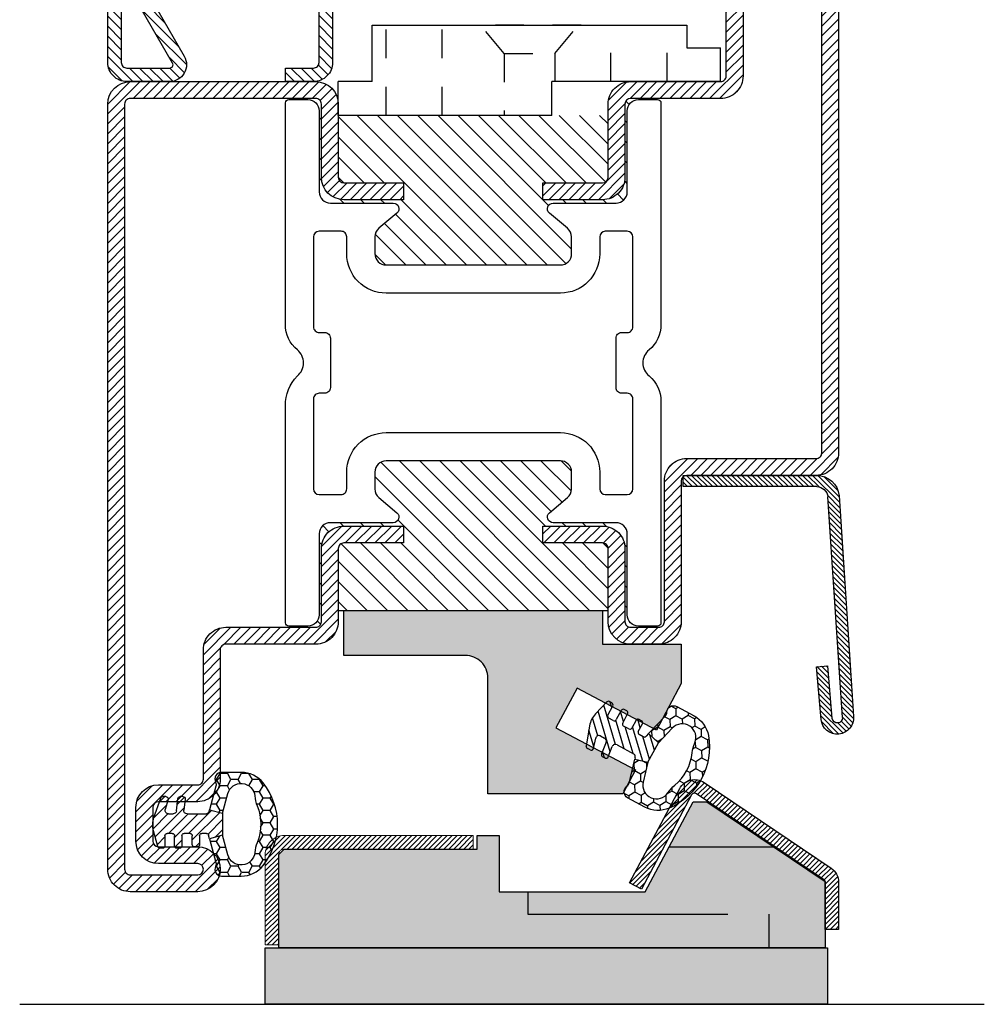
# Model space of a CAD drawing. Units: inches. Extents: x -120 to 245, y -794 to -81.
# Drawn here: x -32 to -28, y -785 to -781 of the extents above; entities that cross this region are included whole.
import ezdxf

# ---------------------------------------------------------------- set-up
doc = ezdxf.new("R2010")
doc.units = ezdxf.units.IN
doc.header["$LTSCALE"] = 0.35
doc.header["$MEASUREMENT"] = 0
doc.linetypes.add('DASHED', pattern=[0.75, 0.5, -0.25])
doc.linetypes.add('JIS_02_2.0', pattern=[3, 2, -1])
doc.layers.add('GUARNIZIONI', color=6, linetype='Continuous')
doc.layers.add('PROFILO', color=7, linetype='Continuous', lineweight=5)

# ---------------------------------------------------------------- blocks, each defined once
blk = doc.blocks.new('AC1020M')
at = {"ltscale": 0.1}
for p, q in [((-3.000001186582721, 8.001799605404697), (-31.00006884354389, 8.001804085935532)), ((-31.00006884354343, 6.001739805548595), (-34.00006104004933, 6.001739805548708))]:
    blk.add_line(p, q, dxfattribs=at)
for p, q in [((-31.00006884354389, 8.001804085935532), (-31.00006884354343, 6.001739805548595)), ((-3.000000355942573, 2.99999594402243), (-3.000001186582721, 8.001799605404697)), ((-34.0000610400498, 3.001739805548595), (-34.00006104004933, 6.001739805548708)), ((-34.0000610400498, 3.001739805548595), (-19.00000974023669, 3.001788477634136)), ((-33.00005945952307, 3.001743273721217), (-23.99651161602924, 3.001738778481693)), ((-18.99999999994998, -3.08255487198e-05), (-19.00000974007889, 3.00173980554814)), ((-3.000000355942573, 2.99999594402243), (-3.55942575e-07, 2.99999594402243)), ((-5.00222e-11, 3.08255486061e-05), (-9.740079804e-06, 3.001770843352801)), ((-5.00222e-11, 3.08255486061e-05), (-3.55942575e-07, 2.99999594402243)), ((-18.99999999994998, -3.08255487198e-05), (-5.00222e-11, 3.08255486061e-05))]:
    blk.add_line(p, q)
at = {"color": 252, "linetype": 'DASHED'}
for p, q in [((-29.25108679654932, 3.001741901229933), (-29.25108679654932, 8.001801493629612)), ((-24.25108679654932, 3.001739404858766), (-24.25108679654932, 8.001801493629612)), ((-21.5957545274, 8.001801817160526), (-12.89726870465847, 8.001801817160526)), ((-19.25003052004967, 5.500021535806695), (-21.34927343142044, 8.001801817160526)), ((-14.75003052005013, 5.500021535806695), (-12.65078760867891, 8.001801817160526)), ((-9.250221933344164, 3.08255486061e-05), (-9.250220492921926, 8.00180036552672)), ((-4.250221933344163, 3.08255486061e-05), (-4.250220492921016, 8.001799805463065)), ((-19.25003052004967, 5.50002153580658), (-19.25003052004967, 3.001786866587508)), ((-14.75003052004967, 5.500021535806808), (-19.25003052004967, 5.500021535806695)), ((-14.75003052004967, 5.500021535806466), (-14.75003052004967, 3.08255486061e-05))]:
    blk.add_line(p, q, dxfattribs=at)
blk = doc.blocks.new('P1007')
h = blk.add_hatch()
h.set_pattern_fill('LINE', color=9, scale=0.2, angle=45, style=0)
h.set_pattern_definition([(45, (-1919.101206601186, -1696.184898277688), (-0.4490128060534577, 0.4490128060534577), [])])
edge = h.paths.add_edge_path()
edge.add_arc((-16.69602540378469, 18.49999999999977), 0.5, -29.99999999999733, 90, ccw=False)
edge.add_line((-16.26301270189242, 18.24999999999977), (-19.76724318643369, 12.18049475934253))
edge.add_arc((-18.2950000000003, 11.33049475934263), 1.699999999999818, 150, 180)
edge.add_line((-19.99500000000012, 11.33049475934263), (-19.99500000000012, 1.699999999999818))
edge.add_arc((-18.2950000000003, 1.69999999999959), 1.699999999999818, 179.9999999999923, 270.0000000000076)
edge.add_line((-18.29500000000007, -2.274e-13), (-15.79499999999984, 0))
edge.add_line((-15.79499999999984, 0), (-15.79499999999984, 1.200000000000044))
edge.add_line((-15.79499999999984, 1.200000000000044), (-18.29500000000007, 1.199999999999817))
edge.add_arc((-18.2950000000003, 1.69999999999959), 0.4999999999997728, 180, 270.00000000002603, ccw=False)
edge.add_line((-18.79500000000007, 1.69999999999959), (-18.79500000000007, 11.33049475934263))
edge.add_arc((-18.29500000000052, 11.33049475934285), 0.4999999999995454, 149.9999999999992, 180.0000000000261, ccw=False)
edge.add_line((-18.72801270189234, 11.58049475934262), (-15.22378221735107, 17.64999999999986))
edge.add_arc((-16.69602540378446, 18.5), 1.69999999999993, 329.9999999999934, 450.0000000000076)
edge.add_line((-16.69602540378469, 20.19999999999982), (-18.49999999999977, 20.19999999999982))
edge.add_arc((-18.49999999999977, 20.49999999999977), 0.2999999999999545, 90, 270, ccw=False)
edge.add_line((-18.49999999999977, 20.79999999999973), (-1.700000000000045, 20.79999999999996))
edge.add_arc((-1.700000000000045, 20.29999999999995), 0.5, 0, 90, ccw=False)
edge.add_line((-1.200000000000044, 20.29999999999995), (-1.200000000000044, 1.700000000000045))
edge.add_arc((-1.700000000000045, 1.700000000000045), 0.5, -90, 0, ccw=False)
edge.add_line((-1.700000000000045, 1.200000000000044), (-5.501923788646762, 1.200000000000044))
edge.add_arc((-5.501923788646762, 1.499999999999771), 0.2999999999997271, 149.9999999999371, 270, ccw=False)
edge.add_line((-5.761731409781988, 1.65000000000009), (-2.975769515458523, 6.475427548919014))
edge.add_line((-2.975769515458523, 6.475427548919014), (-4.014999999999871, 7.075427548918924))
edge.add_line((-4.014999999999871, 7.075427548918924), (-6.800961894323336, 2.25))
edge.add_arc((-5.501923788646762, 1.5), 1.499999999999926, 149.9999999999984, 270)
edge.add_line((-5.501923788646762, 0), (-1.700000000000045, 0))
edge.add_arc((-1.700000000000045, 1.700000000000045), 1.700000000000045, 270, 360)
edge.add_line((0, 1.700000000000045), (0, 20.29999999999995))
edge.add_arc((-1.700000000000045, 20.29999999999995), 1.700000000000045, 0, 90)
edge.add_line((-1.700000000000045, 22), (-18.49999999999977, 21.99999999999977))
edge.add_arc((-18.49999999999977, 20.49999999999977), 1.5, 90, 270)
edge.add_line((-18.49999999999977, 18.99999999999977), (-16.69602540378469, 18.99999999999977))
blk.add_lwpolyline([(-16.69602540378469, 18.99999999999977, -0.5773502691896262), (-16.26301270189242, 18.24999999999977), (-19.76724318643369, 12.18049475934253, 0.1316524975873958), (-19.99500000000012, 11.33049475934263), (-19.99500000000012, 1.699999999999818, 0.4142135623731732), (-18.29500000000007, -2.274e-13), (-15.79499999999984, 0), (-15.79499999999984, 1.200000000000044), (-18.29500000000007, 1.199999999999817, -0.4142135623730951), (-18.79500000000007, 1.69999999999959), (-18.79500000000007, 11.33049475934263, -0.1316524975874571), (-18.72801270189234, 11.58049475934262), (-15.22378221735107, 17.64999999999986, 0.5773502691896276), (-16.69602540378469, 20.19999999999982), (-18.49999999999977, 20.19999999999982, -0.9999999999999998), (-18.49999999999977, 20.79999999999973), (-1.700000000000045, 20.79999999999996, -0.4142135623730951), (-1.200000000000044, 20.29999999999995), (-1.200000000000044, 1.700000000000045, -0.4142135623730951), (-1.700000000000045, 1.200000000000044), (-5.501923788646762, 1.200000000000044, -0.5773502691897733), (-5.761731409781988, 1.65000000000009), (-2.975769515458523, 6.475427548919014), (-4.014999999999871, 7.075427548918924), (-6.800961894323336, 2.25, 0.5773502691896352), (-5.501923788646762, 0), (-1.700000000000045, 0, 0.4142135623730951), (0, 1.700000000000045), (0, 20.29999999999995, 0.4142135623730951), (-1.700000000000045, 22), (-18.49999999999977, 21.99999999999977, 0.9999999999999998), (-18.49999999999977, 18.99999999999977)], format="xyb", close=True)
blk = doc.blocks.new('GE1001TT')
h = blk.add_hatch()
h.set_pattern_fill('HONEY', color=256, scale=0.2, angle=-90.00000000000006, style=0)
h.set_pattern_definition([(270, (-1816.487703595328, -1459.864182228591), (0.5499261289999997, -0.9525000000000003), [0.635, -1.27]), (29.99999999999996, (-1816.487703595328, -1459.864182228591), (0.5499261326046785, 0.9524999979188379), [0.6349999999999998, -1.269999999999998]), (330, (-1816.487703595328, -1459.864182228591), (1.099852261604677, -2.0811622e-09), [-1.27, 0.635])])
edge = h.paths.add_edge_path()
edge.add_line((-4.612767145650422, 6.126312995958187), (-4.612767145650422, 7.865047475489291))
edge.add_arc((-2.112767145650722, 7.865047475489268), 2.499999999999699, 128.5278139989592, 179.9999999999995, ccw=False)
edge.add_arc((-0.0043391205115317, 5.217029752203909), 5.884887974516098, 51.47218600104088, 128.5278139989591, ccw=False)
edge.add_arc((2.104088904627692, 7.865047475489282), 2.499999999999667, 2.2737367544323206e-13, 51.47218600104122, ccw=False)
edge.add_line((4.60408890462736, 7.865047475489291), (4.60408890462736, 6.126312995958187))
edge.add_arc((4.004088904627337, 6.126312995958142), 0.6000000000000228, -116.11302896440208, 4.320099833421409e-12, ccw=False)
edge.add_arc((3.519931199333993, 5.138592733735755), 0.4999999999997853, 63.88697103549016, 104.9999999998929)
edge.add_line((3.390521676783691, 5.621555646880324), (1.28700018037989, 5.057918760657003))
edge.add_line((1.28700018037989, 5.057918760657003), (0.9764173262567508, 6.217029752204097))
edge.add_line((0.9764173262567508, 6.217029752204097), (2.717243092992021, 6.683482610563942))
edge.add_arc((2.402049627317053, 7.859800638676714), 1.217814035092106, 284.9999999999991, 445.019235124458)
edge.add_arc((2.768245721165953, 12.06168779273924), 3.000000000000702, 247.94846893926268, 265.0192351244465, ccw=False)
edge.add_arc((-0.0043391205115314, 5.217029752204402), 4.384887974515771, 67.94846893927497, 112.051531060725)
edge.add_arc((-2.776923962189015, 12.06168779273924), 3.000000000000701, 274.9807648755535, 292.05153106073726, ccw=False)
edge.add_arc((-2.410727868340115, 7.859800638676714), 1.217814035092106, 94.98076487554198, 255.000000000001)
edge.add_line((-2.725921334015082, 6.683482610563942), (-0.9850955672798136, 6.217029752204097))
edge.add_line((-0.9850955672798136, 6.217029752204097), (-1.295678421402952, 5.057918760657003))
edge.add_line((-1.295678421402952, 5.057918760657003), (-3.399199917806754, 5.621555646880324))
edge.add_arc((-3.528609440357781, 5.138592733735742), 0.4999999999999857, 75.00000000002721, 116.113028964435)
edge.add_arc((-4.012767145650657, 6.126312995958295), 0.5999999999997656, 180.0000000000104, 296.1130289644173, ccw=False)
h = blk.add_hatch()
h.set_pattern_fill('LINE', color=256, scale=0.2, angle=45)
h.set_pattern_definition([(45, (-1816.487703595328, -1459.864182228591), (-0.4490128060534577, 0.4490128060534577), [])])
h.paths.add_polyline_path([(2.45551676609989, 1.170770611550095, 0.4953432197294898), (2.20238935225575, 1.363585232101057), (1.297015023340917, 1.114121801793315, -0.49534321972949), (0.9173239025747079, 1.403343732619759), (0.9173239025747079, 1.803292400319378, -0.3783805506573717), (1.180257337473675, 2.100993709942939), (2.280227809500502, 2.237950202213595, 0.3783805506574371), (2.45551676609989, 2.436417741962713), (2.45551676609989, 2.687890583137459, 0.45208520058411), (2.230075844388238, 2.886265882765428), (1.255485285141958, 2.761278133962604, -0.4520852005841098), (0.9173239025747079, 3.058841083404558), (0.9173239025747079, 4.783839612078053, -0.237892872595502), (0.9984325893756247, 4.94466515621093, -0.0939727355884303), (1.166251349822686, 5.025564209022377), (1.287000180379664, 5.057918760657003), (0.9764173262567508, 6.217029752204097), (-0.9850955672798136, 6.217029752204097), (-1.295678421402952, 5.057918760657003), (-0.9742383345776486, 4.971789148977221, -0.3394542588636499), (-0.8260021435978615, 4.778603983719449), (-0.8260021435978615, 4.363521555133728, -0.4142135623730959), (-1.026002143597905, 4.163521555133683), (-1.804339120511485, 4.163521555133455, 0.4142135623731819), (-2.00433912051153, 3.963521555133638), (-2.00433912051153, 3.713521555133638, 0.4142135623730945), (-1.804339120511485, 3.513521555133593), (-1.026002143597905, 3.513521555133593, -0.4142135623731804), (-0.8260021435978615, 3.313521555133546), (-0.8260021435978615, 2.787089767963379, -0.414213562373095), (-1.026002143597905, 2.587089767963334), (-1.944483233900199, 2.587089767963334, 0.4142135623730228), (-2.144483233900245, 2.387089767963288), (-2.144483233900245, 2.137089767963288, 0.4142135623730951), (-1.944483233900199, 1.937089767963243), (-1.026002143597905, 1.937089767963698, -0.4142135623731677), (-0.8260021435978615, 1.737089767963651), (-0.8260021435978615, 1.287089767963379, -0.4142135623730951), (-1.026002143597905, 1.087089767963334), (-1.944483233900199, 1.087089767963334, 0.4142135623730214), (-2.144483233900245, 0.8870897679632886), (-2.144483233900245, 0.637089767963289, 0.3394542588632985), (-1.996247042920685, 0.4439046027055157), (-0.5891347356064216, 0.0668699963005111, 0.1498851924191218), (0.58285105035543, 0.1087933187407088), (2.320951535675476, 0.7105738357192877, 0.3196343943621536), (2.45551676609989, 0.8995666687330865)])
for p, q in [((-0.9850955672798136, 6.217029752204097), (-1.295678421402952, 5.057918760657003)), ((0.9764173262567508, 6.217029752204097), (-0.9850955672798136, 6.217029752204097)), ((1.287000180379664, 5.057918760657003), (0.9764173262567508, 6.217029752204097)), ((-1.295678421402952, 5.057918760657003), (-0.9742383345774213, 4.97178914897745)), ((-0.8260021435978615, 4.778603983719449), (-0.8260021435978615, 4.363521555133728)), ((0.9173239025747079, 3.058841083404558), (0.9173239025747079, 4.783839612078053)), ((1.166251349821777, 5.025564209022148), (1.287000180379664, 5.057918760657003)), ((-2.00433912051153, 3.963521555133638), (-2.00433912051153, 3.713521555133638)), ((-1.026002143597905, 4.163521555133911), (-1.804339120511485, 4.163521555133911)), ((-1.804339120511485, 3.513521555133819), (-1.026002143597905, 3.513521555133819)), ((-0.8260021435978615, 3.313521555133546), (-0.8260021435978615, 2.787089767963379)), ((2.230075844388238, 2.886265882765428), (1.255485285141958, 2.761278133962832)), ((2.45551676609989, 2.687890583137459), (2.45551676609989, 2.436417741962713)), ((-2.144483233900245, 2.387089767963288), (-2.144483233900245, 2.137089767963288)), ((-1.026002143597905, 2.587089767963107), (-1.944483233900199, 2.587089767963107)), ((-1.944483233900199, 1.937089767963469), (-1.026002143597905, 1.937089767963469)), ((0.9173239025747079, 1.403343732619987), (0.9173239025747079, 1.803292400319378)), ((1.180257337473904, 2.100993709942712), (2.280227809500502, 2.237950202213824)), ((-2.144483233900245, 0.8870897679632886), (-2.144483233900245, 0.637089767963289)), ((-1.026002143597905, 1.087089767963107), (-1.944483233900199, 1.087089767963107)), ((-0.8260021435978615, 1.737089767963651), (-0.8260021435978615, 1.287089767963379)), ((2.20238935225575, 1.363585232101057), (1.297015023340917, 1.114121801793543)), ((2.45551676609989, 1.170770611550095), (2.45551676609989, 0.8995666687330865)), ((-1.996247042920685, 0.4439046027057431), (-0.5891347356061944, 0.0668699963005111)), ((0.5828510503552025, 0.1087933187407088), (2.320951535675476, 0.7105738357192877))]:
    blk.add_line(p, q)
blk.add_lwpolyline([(-4.612767145650422, 6.126312995958187), (-4.612767145650422, 7.865047475489291, -0.2284437014898634), (-3.670003338556171, 9.820812144232377, -0.3494879798813119), (3.661325097533107, 9.820812144232377, -0.2284437014898667), (4.60408890462736, 7.865047475489291), (4.60408890462736, 6.126312995958187, -0.5549539440387427), (3.740002883558645, 5.587556489291046, 0.1813388115201772), (3.390521676783691, 5.621555646880324), (1.28700018037989, 5.057918760657003), (0.9764173262567508, 6.217029752204097), (2.717243092992021, 6.683482610563942, 0.8392426637765918), (2.507781823894219, 9.073016088081431, -0.0746233247905262), (1.641924705364544, 9.281148102433008, 0.1948470343849438), (-1.650602946387606, 9.281148102433008, -0.0746233247905262), (-2.516460064917281, 9.073016088081431, 0.8392426637765918), (-2.725921334015082, 6.683482610563942), (-0.9850955672798136, 6.217029752204097), (-1.295678421402952, 5.057918760657003), (-3.399199917806754, 5.621555646880324, 0.1813388115201999), (-3.748681124581934, 5.587556489291499, -0.554953944038746)], format="xyb", close=True)
for centre, radius, start, end in [((-1.026002143597905, 4.778603983719449), 0.1999999999999636, 0, 74.99999999999295), ((1.117323902574752, 4.783839612078053), 0.1999999999999318, 126.4739016111409, 179.9999999999479), ((1.295660872373218, 4.542601295877601), 0.5000000000000852, 105.000000000007, 126.4739016112242), ((-1.804339120511485, 3.963521555133638), 0.1999999999999318, 89.99999999998697, 180), ((-1.804339120511485, 3.713521555133638), 0.200000000000017, 180, 270), ((-1.026002143597905, 4.363521555133728), 0.1999999999999602, 269.999999999987, 0), ((-1.026002143597905, 3.313521555133546), 0.2000000000000455, 0, 89.99999999998697), ((-1.026002143597905, 2.787089767963379), 0.200000000000017, 270.000000000013, 0), ((1.217323902574662, 3.058841083404558), 0.3000000000000138, 180, 277.3080870290473), ((2.255516766099844, 2.687890583137459), 0.2, 0, 97.30808702904734), ((-1.944483233900199, 2.387089767963288), 0.1999999999999886, 89.99999999998697, 179.9999999999739), ((-1.944483233900199, 2.137089767963288), 0.200000000000017, 180, 270), ((-1.026002143597905, 1.737089767963651), 0.2000000000000455, 0, 90), ((1.217323902574662, 1.803292400319378), 0.2999999999999687, 97.0973290388822, 180), ((2.255516766099844, 2.436417741962713), 0.2, 277.0973290388952, 0), ((-1.944483233900199, 0.8870897679632886), 0.1999999999999886, 89.99999999998697, 179.9999999999739), ((-1.026002143597905, 1.287089767963379), 0.1999999999999602, 269.999999999987, 0), ((1.217323902574662, 1.403343732619987), 0.3000000000000166, 180, 285.4048109827147), ((2.255516766099844, 1.170770611550095), 0.2, 0, 105.4048109827306), ((2.255516766099844, 0.8995666687330865), 0.2, 289.097329038889, 0), ((-1.944483233900199, 0.637089767963289), 0.200000000000017, 180, 270), ((-0.0714966454011119, 1.998721648878698), 2.000000000000002, 255.0000000000056, 289.097329038889)]:
    blk.add_arc(centre, radius, start, end)
blk = doc.blocks.new('P1129')
h = blk.add_hatch()
h.set_pattern_fill('LINE', color=9, scale=0.1, angle=45, style=0)
h.set_pattern_definition([(45, (-1952.7769899193, -1696.315855667918), (-0.2245064030267288, 0.2245064030267288), [])])
edge = h.paths.add_edge_path()
edge.add_arc((8.34348111068789, -4.465547317392065), 0.9999535877135091, 89.9989697804462, 174.7002218090972, ccw=False)
edge.add_line((8.343499090576643, -3.465593729840064), (20.23322302112593, -3.465593729840064))
edge.add_line((20.23322302112593, -3.465593729840064), (20.23322302112547, -2.465593729840292))
edge.add_line((20.23322302112547, -2.465593729840292), (8.343499090574822, -2.465593729840292))
edge.add_arc((8.343499090574822, -4.465593729840293), 2, 89.9999999999996, 174.2988854644268)
edge.add_line((6.353391815027179, -4.266915518121095), (5.064186664925499, -23.90829573598717))
edge.add_arc((6.510861230243334, -24.01499006970926), 1.450603660131353, 175.7819902798893, 357.5524475165921)
edge.add_line((7.960141550217031, -24.07693789391419), (8.355907413566001, -19.46388487238573))
edge.add_line((8.355907413566001, -19.46388487238573), (7.359567407774647, -19.37840626185584))
edge.add_line((7.359567407774647, -19.37840626185584), (6.961447993287037, -24.01889231183464))
edge.add_arc((6.510861230243334, -24.01499006970926), 0.4506036601313535, 175.2881765036295, 359.50381051257955, ccw=False)
edge.add_line((6.061780404623276, -23.97797560518393), (6.060651072691142, -23.98964533530102))
edge.add_line((6.060651072691142, -23.98964533530102), (7.347802268793202, -4.373184871645435))
blk.add_line((20.23322302112547, -2.465593729840292), (8.343499090574822, -2.465593729840292))
at = {"color": 0}
for p, q in [((20.23322302112593, -3.465593729840064), (20.23322302112547, -2.465593729840292)), ((8.343499090576643, -3.465593729840064), (20.23322302112593, -3.465593729840064)), ((6.353391815027407, -4.266915518121095), (5.066240618925347, -23.88337598177896)), ((6.060651072691142, -23.98964533530102), (7.347802268793202, -4.373184871645435)), ((6.957357077904362, -24.06657608477804), (7.359567407774647, -19.37840626185584)), ((8.355907413566001, -19.46388487238573), (7.359567407774647, -19.37840626185584)), ((7.95369708369617, -24.15205469530814), (8.355907413566001, -19.46388487238573))]:
    blk.add_line(p, q, dxfattribs=at)
for centre, radius, start, end in [((8.343499090574822, -4.465593729840293), 2, 90, 174.2988854644281), ((8.343499090576643, -4.465593729840519), 1.000000000000393, 90, 174.2988854644023), ((6.510861230243334, -24.01499006970926), 1.450603660131353, 174.7943627273649, 354.7943627273649), ((6.510861230243334, -24.01499006970926), 0.4506036601313535, 174.7943627273649, 354.7943627273649)]:
    blk.add_arc(centre, radius, start, end, dxfattribs=at)

msp = doc.modelspace()

# ---------------------------------------------------------------- hatches: boundary and pattern name
h = msp.add_hatch()
h.set_pattern_fill('LINE', color=9, scale=0.1968503937007874, angle=45)
h.set_pattern_definition([(45, (-74.63061219146553, -786.7978798714903), (-0.0173992810331336, 0.0173992810331336), [])])
h.paths.add_polyline_path([(-31.41495878473595, -784.4518651182749), (-31.17873831229502, -784.4518651182749, 1), (-31.17873831229502, -784.2943848033142), (-31.31653358788559, -784.2943848033142, -0.4142135623730951), (-31.33621862725565, -784.2746997639441), (-31.33621862725565, -784.1565895277236, -0.4142135623730951), (-31.31653358788559, -784.1369044883535), (-31.17873831229502, -784.1369044883535, 0.414213562373101), (-31.09999815481472, -784.0581643308732), (-31.09999815481472, -783.6054084253612, -0.4142135623731347), (-31.08031311544493, -783.5857233859911), (-30.7653524855234, -783.5857233859911, 0.4142135623731284), (-30.68661232804305, -783.506983228511), (-30.68661232804305, -783.2510777166998, -0.4142135623731451), (-30.66692728867297, -783.2313926773298), (-30.4582658713503, -783.2313926773298), (-30.4582658713503, -783.1723375592194), (-30.66692728867297, -783.1723375592194, 0.4142135623731565), (-30.74566744615327, -783.2510777166998), (-30.74566744615327, -783.506983228511, -0.4142135623731387), (-30.7653524855234, -783.5266682678811), (-31.08031311544493, -783.5266682678811, 0.4142135623731284), (-31.15905327292494, -783.6054084253612), (-31.15905327292494, -784.0581643308732, -0.4142135623730951), (-31.17873831229502, -784.0778493702431), (-31.31653358788559, -784.0778493702431, 0.4142135623730951), (-31.39527374536589, -784.1565895277236), (-31.39527374536589, -784.2746997639441, 0.4142135623730951), (-31.31653358788559, -784.3534399214243), (-31.17873831229502, -784.3534399214243, -1), (-31.17873831229502, -784.3928100001644), (-31.41495878473595, -784.3928100001644, -0.4142135623730951), (-31.43464382410604, -784.3731249607944), (-31.43464382410604, -781.6959596064635, -0.4142135623730951), (-31.41495878473595, -781.6762745670936), (-30.7653524855234, -781.6762745670936, -0.4142135623730951), (-30.74566744615327, -781.6959596064635), (-30.74566744615327, -781.9518651182749, 0.4142135623730951), (-30.66692728867297, -782.0306052757549), (-30.4582658713503, -782.0306052757549), (-30.4582658713503, -781.9715501576449), (-30.66692728867297, -781.9715501576449, -0.414213562373045), (-30.68661232804305, -781.9518651182749), (-30.68661232804305, -781.6959596064635, 0.4142135623730951), (-30.7653524855234, -781.6172194489833), (-31.41495878473595, -781.6172194489833, 0.4142135623730951), (-31.49369894221627, -781.6959596064635), (-31.49369894221627, -784.3731249607944, 0.4142135623730949)])
h.paths.add_polyline_path([(-28.93464382410604, -782.9164320474084), (-28.93464382410604, -780.8298178741799, 0.4142135623730951), (-29.0133839815864, -780.7510777166998), (-29.24960445402762, -780.7510777166998, 1), (-29.24960445402762, -780.9085580316605), (-29.11180917843676, -780.9085580316605, -0.4142135623730951), (-29.09212413906669, -780.9282430710306), (-29.09212413906669, -781.046353307251, -0.4142135623730951), (-29.11180917843676, -781.0660383466211), (-29.24960445402729, -781.0660383466211, 0.4142135623731014), (-29.32834461150764, -781.1447785041012), (-29.32834461150764, -781.5975344096131, -0.4142135623731326), (-29.34802965087771, -781.6172194489833), (-29.66299028079896, -781.6172194489833, 0.4142135623731284), (-29.74173043827926, -781.6959596064634), (-29.74173043827926, -781.9518651182747, -0.4142135623731451), (-29.76141547764939, -781.9715501576449), (-29.97007689497227, -781.9715501576449), (-29.97007689497227, -782.0306052757549), (-29.76141547764939, -782.0306052757549, 0.4142135623731554), (-29.68267532016904, -781.9518651182747), (-29.68267532016904, -781.6959596064634, -0.4142135623731368), (-29.66299028079896, -781.6762745670934), (-29.34802965087771, -781.6762745670934, 0.4142135623731284), (-29.26928949339741, -781.5975344096131), (-29.26928949339741, -781.1447785041012, -0.4142135623730951), (-29.24960445402729, -781.1250934647313), (-29.11180917843676, -781.1250934647313, 0.4142135623730951), (-29.03306902095647, -781.046353307251), (-29.03306902095647, -780.9282430710306, 0.4142135623730951), (-29.11180917843676, -780.84950291355), (-29.24960445402762, -780.84950291355, -1), (-29.24960445402762, -780.81013283481), (-29.0133839815864, -780.81013283481, -0.4142135623730951), (-28.99369894221626, -780.8298178741799), (-28.99369894221626, -782.9164320474084, -0.4142135623730931), (-29.0133839815864, -782.9361170867787), (-29.46613988709816, -782.9361170867787, 0.4142135623730951), (-29.54488004457851, -783.0148572442586), (-29.54488004457851, -783.5069832285108, -0.4142135623730951), (-29.56456508394859, -783.5266682678808), (-29.66299028079896, -783.5266682678808, -0.4142135623731054), (-29.68267532016904, -783.5069832285108), (-29.68267532016904, -783.2510777166998, 0.4142135623731554), (-29.76141547764939, -783.1723375592194), (-29.97007689497227, -783.1723375592194), (-29.97007689497227, -783.2313926773297), (-29.76141547764939, -783.2313926773297, -0.4142135623731449), (-29.74173043827926, -783.2510777166998), (-29.74173043827926, -783.5069832285108, 0.4142135623730951), (-29.66299028079896, -783.5857233859911), (-29.56456508394859, -783.5857233859911, 0.4142135623730951), (-29.48582492646823, -783.5069832285108), (-29.48582492646823, -783.0148572442586, -0.4142135623730951), (-29.46613988709816, -782.9951722048887), (-29.0133839815864, -782.9951722048887, 0.4142135623730951)])
h = msp.add_hatch()
h.set_pattern_fill('LINE', color=30, scale=0.015748031496063, angle=135)
h.set_pattern_definition([(135, (-99.13675946242876, -858.9535725615062), (-0.0353553390593274, -0.0353553390593274), [])])
h.paths.add_polyline_path([(-30.51928949339741, -782.2589223288213, -0.4142135623730951), (-30.55865957213756, -782.2195522500812), (-30.55865957213756, -782.160512428991, -0.2216946626429229), (-30.54459609220423, -782.1303531989468), (-30.48119283610951, -782.0771515501425, 0.7002075382096861), (-30.49384613551279, -782.0423868957504), (-30.71417138316132, -782.0423868957504, -0.4142135623730951), (-30.75354146190152, -782.0030168170102), (-30.75354146190152, -781.719552250081, 0.4142135623730951), (-30.79291154064167, -781.6801821713409), (-30.7653524855234, -781.6762745670936, -0.4142135623730951), (-30.74566744615327, -781.6959596064635), (-30.74566744615327, -781.9518651182749, 0.4142135623730951), (-30.66692728867297, -782.0306052757549), (-30.4582658713503, -782.0306052757549), (-30.4582658713503, -781.9715501576449), (-30.66692728867297, -781.9715501576449, -0.4142135623730451), (-30.68661232804305, -781.9518651182749), (-30.68661232804305, -781.7353296852039), (-29.74173043827926, -781.7353296852039), (-29.74173043827926, -781.9518651182749, -0.414213562373045), (-29.76141547764939, -781.9715501576449), (-29.97007689497227, -781.9715501576449), (-29.97007689497227, -782.0306052757549), (-29.76141547764939, -782.0306052757549, 0.4142135623730951), (-29.68267532016904, -781.9518651182749), (-29.68267532016904, -781.6959596064635, -0.4142135623730951), (-29.66299028079896, -781.6762745670936), (-29.63543122568097, -781.6801821713409, 0.4142135623730951), (-29.67480130442112, -781.719552250081), (-29.67480130442112, -782.0030168170102, -0.4142135623730951), (-29.71417138316126, -782.0423868957504), (-29.93449663080985, -782.0423868957504, 0.7002075382096593), (-29.94714993021313, -782.0771515501425), (-29.88374667411841, -782.1303531989468, -0.2216946626429048), (-29.86968319418479, -782.160512428991), (-29.86968319418479, -782.2195522500812, -0.4142135623730951), (-29.90905327292494, -782.2589223288213)])
h.paths.add_polyline_path([(-30.68661232804305, -783.4676131497708), (-30.68661232804305, -783.2510777167, -0.4142135623731449), (-30.66692728867297, -783.2313926773298), (-30.4582658713503, -783.2313926773298), (-30.4582658713503, -783.1723375592194), (-30.66692728867297, -783.1723375592194, 0.4142135623731554), (-30.74566744615327, -783.2510777167), (-30.74566744615327, -783.506983228511, -0.4142135623731035), (-30.7653524855234, -783.5266682678811), (-30.79291154064167, -783.5227779479923, 0.4142135623730951), (-30.75354146190152, -783.4834078692523), (-30.75354146190152, -783.1999433023232, -0.4142135623730951), (-30.71417138316132, -783.1605732235829), (-30.49384613551279, -783.1605732235829, 0.7002075382096878), (-30.48119283610951, -783.1258085691907), (-30.54459609220423, -783.0726069203865, -0.2216946626429234), (-30.55865957213756, -783.0424476903426), (-30.55865957213756, -782.9834078692523, -0.4142135623730951), (-30.51928949339741, -782.9440377905121), (-29.90905327292494, -782.9440377905121, -0.4142135623730951), (-29.86968319418479, -782.9834078692523), (-29.86968319418479, -783.0424476903426, -0.2216946626429217), (-29.88374667411841, -783.0726069203865), (-29.94714993021313, -783.1258085691907, 0.700207538209687), (-29.93449663080985, -783.1605732235829), (-29.71417138316126, -783.1605732235829, -0.4142135623730951), (-29.67480130442112, -783.1999433023232), (-29.67480130442112, -783.4834078692523, 0.4142135623731284), (-29.63543122568097, -783.5227779479923), (-29.66299028079896, -783.5266682678811, -0.4142135623731035), (-29.68267532016904, -783.506983228511), (-29.68267532016904, -783.2510777167, 0.4142135623731557), (-29.76141547764939, -783.1723375592194), (-29.97007689497227, -783.1723375592194), (-29.97007689497227, -783.2313926773298), (-29.76141547764939, -783.2313926773298, -0.4142135623731451), (-29.74173043827926, -783.2510777167), (-29.74173043827926, -783.4676131497708)])
h = msp.add_hatch()
h.set_pattern_fill('DOTS', color=8, scale=0.0078740157480315)
h.set_pattern_definition([(0, (-8.92455406875655, -833.3858512239627), (0.00625, 0.0125), [0, -0.0125])])
h.paths.add_polyline_path([(-30.66687303776404, -783.4674826529854), (-29.76136122674038, -783.4674826529854), (-29.76136122674038, -783.585592889206), (-29.48577067555929, -783.585592889206), (-29.48577067555929, -783.7233881647963), (-29.57250155321412, -783.8868425111457), (-29.85072171721236, -783.7392154853507), (-29.92453523010981, -783.8783255673497), (-29.64631506611164, -784.0259525931449), (-29.6904950850083, -784.1092149364501), (-30.1629360298902, -784.1092149364501), (-30.1629360298902, -783.7037031254263, 0.4142135623730951), (-30.24167618737049, -783.6249629679463), (-30.66687303776404, -783.6249629679463)])
h = msp.add_hatch()
h.set_pattern_fill('LINE', color=9, scale=0.0039370078740157, angle=45, style=0)
h.set_pattern_definition([(45, (-30.97294755215341, -784.6486216556895), (-0.0088388347648318, 0.0088388347648318), [])])
h.paths.add_polyline_path([(-29.49116584679637, -784.0909617441979, -0.4450763553881309), (-29.40602381916674, -784.0697153611269), (-28.96082648914948, -784.3697105639471, -0.2494486451184969), (-28.93477232799318, -784.4186844735844), (-28.93475858527102, -784.5840823348263), (-28.9820026797866, -784.5840823348263), (-28.98201642248068, -784.4186848092897, 0.2494561947701821), (-28.98722725470849, -784.408889691578), (-29.43242458473036, -784.1088944887559, 0.445076355388731), (-29.44945299025647, -784.1131437653701), (-29.62481899803599, -784.4429161097443), (-29.66653185457647, -784.4207340885733)])
h = msp.add_hatch()
h.set_pattern_fill('DOTS', color=8, scale=0.0078740157480315)
h.set_pattern_definition([(0, (-30.98200267026351, -784.6486216556895), (0.00625, 0.0125), [0, -0.0125])])
h.paths.add_polyline_path([(-30.89527374536599, -784.3220757532368), (-30.87558870599593, -784.3023907138668), (-30.21417138316115, -784.3023907138668), (-30.20039185560216, -784.3023907138668), (-30.20039185560216, -784.2551466193788), (-30.12362020205898, -784.2551466193788), (-30.12362020205898, -784.4519970130796), (-30.0228175271315, -784.4519970130796), (-30.0228175271315, -784.5305114194689), (-29.17873831229518, -784.5305114194689), (-29.17873831229518, -784.6486216556895), (-30.89527374536599, -784.6486216556895)])
h.paths.add_polyline_path([(-30.0228175271315, -784.4519970130796), (-29.61167478202843, -784.4519970130796), (-29.52781000780497, -784.2942909470282), (-29.16235594375388, -784.2942909470282), (-28.98188791859439, -784.4158989131139), (-28.98188791859439, -784.6486216556895), (-29.17873831229518, -784.6486216556895), (-29.17873831229518, -784.5305114194689), (-30.0228175271315, -784.5305114194689)])
h.paths.add_polyline_path([(-29.44406528327135, -784.1368106320675), (-29.39605906664245, -784.1368106320675), (-29.16235594375388, -784.2942909470282), (-29.52781000780497, -784.2942909470282)])
h = msp.add_hatch()
h.set_pattern_fill('LINE', color=9, scale=0.0039370078740157, angle=45, style=0)
h.set_pattern_definition([(45, (-30.98200267026351, -784.6486216556895), (-0.0088388347648318, 0.0088388347648318), [])])
h.paths.add_polyline_path([(-30.87558870599593, -784.3023907138668, 0.4142135623731117), (-30.89527374536599, -784.3220757532368), (-30.89527374536599, -784.637204332855), (-30.94251783985406, -784.6372043328549), (-30.94251783985406, -784.3220757532368, -0.414213562373103), (-30.87558870599593, -784.2551466193788), (-30.21417138316115, -784.2551466193788), (-30.21417138316115, -784.3023907138668)])
h = msp.add_hatch(color=1)
h.dxf.hatch_style = 1
h.paths.add_polyline_path([(-28.97412866401145, -784.6486216556895), (-28.97412866401145, -784.8454720493903), (-30.94251783985406, -784.8454720493891), (-30.94251783985406, -784.6486216556883)])

# ---------------------------------------------------------------- linework, layer by layer
at = {"color": 30}
msp.add_line((-30.68661232804305, -783.4676131497708), (-29.74173043827926, -783.4676131497708), dxfattribs=at)
msp.add_line((-31.8021604497639, -784.8457851100324), (-28.42452357011824, -784.8457851100324))
for points in [[(-28.93464382410604, -780.8298178741799), (-28.93464382410604, -782.9164320474084, -0.4142135623730951), (-29.0133839815864, -782.9951722048887), (-29.46613988709816, -782.9951722048887, 0.4142135623730951), (-29.48582492646823, -783.0148572442586), (-29.48582492646823, -783.5069832285108, -0.4142135623730951), (-29.56456508394859, -783.5857233859911), (-29.66299028079896, -783.5857233859911, -0.4142135623730951), (-29.74173043827926, -783.5069832285108), (-29.74173043827926, -783.2510777166998, 0.4142135623741607), (-29.76141547764939, -783.2313926773297), (-29.97007689497227, -783.2313926773297), (-29.97007689497227, -783.1723375592194), (-29.76141547764939, -783.1723375592194, -0.4142135623737277), (-29.68267532016904, -783.2510777167), (-29.68267532016904, -783.5069832285108, 0.4142135623730951), (-29.66299028079896, -783.5266682678808), (-29.56456508394859, -783.5266682678808, 0.4142135623730951), (-29.54488004457851, -783.5069832285108), (-29.54488004457851, -783.0148572442586, -0.4142135623730951), (-29.46613988709816, -782.9361170867787), (-29.0133839815864, -782.9361170867787, 0.4142135623730951), (-28.99369894221626, -782.9164320474084), (-28.99369894221626, -780.8298178741799, 0.4142135623730951)], [(-29.26928949339741, -781.1447785041012), (-29.26928949339741, -781.5975344096131, -0.4142135623740275), (-29.34802965087771, -781.6762745670934), (-29.66299028079896, -781.6762745670934, 0.4142135623730951), (-29.68267532016904, -781.6959596064634), (-29.68267532016904, -781.9518651182744, -0.414213562373761), (-29.76141547764939, -782.0306052757549), (-29.97007689497227, -782.0306052757549), (-29.97007689497227, -781.9715501576449), (-29.76141547764939, -781.9715501576449, 0.4142135623738942), (-29.74173043827926, -781.9518651182747), (-29.74173043827926, -781.6959596064634, -0.4142135623730951), (-29.66299028079896, -781.6172194489833), (-29.34802965087771, -781.6172194489833, 0.4142135623738942), (-29.32834461150764, -781.5975344096131), (-29.32834461150764, -781.1447785041012, -0.4142135623731284)], [(-28.98722725471282, -784.4088896915752), (-29.4324242921449, -784.1088946859112, 3.2005130963e-06), (-29.43242471012433, -784.1088944042606, 0.4450725208493501), (-29.4494529902559, -784.113143765369), (-29.62481899803599, -784.4429161097443), (-29.66653185457647, -784.4207340885733), (-29.49116584679637, -784.0909617441979, -0.4450763553882768), (-29.40602381916674, -784.0697153611269), (-28.96082648914948, -784.3697105639471, -0.2494486451201914), (-28.93477232799318, -784.4186844735848), (-28.93475858527102, -784.5840823348263), (-28.9820026797866, -784.5840823348263), (-28.98201642248068, -784.4186848092895, 0.2489927607235766), (-28.98721016965458, -784.4089012259947)]]:
    msp.add_lwpolyline(points, format="xyb")
msp.add_lwpolyline([(-30.4582658713503, -782.0306052757549), (-30.66692728867297, -782.0306052757549, -0.4142135623730951), (-30.74566744615327, -781.9518651182749), (-30.74566744615327, -781.6959596064635, 0.4142135623730951), (-30.7653524855234, -781.6762745670936), (-31.41495878473595, -781.6762745670936, 0.4142135623730951), (-31.43464382410604, -781.6959596064635), (-31.43464382410604, -784.3731249607944, 0.4142135623730951), (-31.41495878473595, -784.3928100001644), (-31.17873831229502, -784.3928100001644, 1), (-31.17873831229502, -784.3534399214243), (-31.31653358788559, -784.3534399214243, -0.4142135623730951), (-31.39527374536589, -784.2746997639441), (-31.39527374536589, -784.1565895277236, -0.4142135623730951), (-31.31653358788559, -784.0778493702431), (-31.17873831229502, -784.0778493702431, 0.4142135623732284), (-31.15905327292494, -784.0581643308732), (-31.15905327292494, -783.6054084253612, -0.4142135623740275), (-31.08031311544465, -783.5266682678811), (-30.7653524855234, -783.5266682678811, 0.4142135623730951), (-30.74566744615327, -783.506983228511), (-30.74566744615327, -783.2510777167001, -0.414213562373761), (-30.66692728867297, -783.1723375592194), (-30.4582658713503, -783.1723375592194), (-30.4582658713503, -783.2313926773298), (-30.66692728867297, -783.2313926773298, 0.4142135623738942), (-30.68661232804305, -783.2510777167), (-30.68661232804305, -783.506983228511, -0.4142135623730951), (-30.7653524855234, -783.5857233859911), (-31.08031311544465, -783.5857233859911, 0.4142135623738942), (-31.09999815481472, -783.6054084253612), (-31.09999815481472, -784.0581643308732, -0.4142135623731284), (-31.17873831229502, -784.1369044883535), (-31.31653358788559, -784.1369044883535, 0.4142135623730951), (-31.33621862725565, -784.1565895277236), (-31.33621862725565, -784.2746997639441, 0.4142135623730951), (-31.31653358788559, -784.2943848033142), (-31.17873831229502, -784.2943848033142, -0.9999999999999998), (-31.17873831229502, -784.4518651182749), (-31.41495878473595, -784.4518651182749, -0.4142135623730951), (-31.49369894221627, -784.3731249607944), (-31.49369894221627, -781.6959596064635, -0.4142135623730951), (-31.41495878473595, -781.6172194489833), (-30.7653524855234, -781.6172194489833, -0.4142135623730951), (-30.68661232804305, -781.6959596064635), (-30.68661232804305, -781.9518651182749, 0.4142135623725622), (-30.66692728867297, -781.9715501576449), (-30.4582658713503, -781.9715501576449)], format="xyb", close=True)
at = {"color": 1}
for points in [[(-30.75354146190152, -783.1999433023232), (-30.75354146190152, -783.4834078692523, -0.4142135623730951), (-30.79291154064167, -783.5227779479923), (-30.85984067449981, -783.5227779479923, -0.4142135623728731), (-30.87165169812197, -783.5109669243702), (-30.87165169812197, -782.7511783837535, -0.195714538304738), (-30.82987467593163, -782.6471362899617, 0.4732040934371664), (-30.82987467593136, -782.5558065450134, -0.2246602177195897), (-30.87165169812197, -782.4675211248968), (-30.87165169812197, -781.691993194963, -0.414213562372873), (-30.85984067449981, -781.6801821713409), (-30.79291154064167, -781.6801821713409, -0.4142135623730951), (-30.75354146190152, -781.719552250081), (-30.75354146190152, -782.0030168170102, 0.4142135623730951), (-30.71417138316132, -782.0423868957504), (-30.49384613551279, -782.0423868957504, -0.7002075382095674), (-30.48119283610951, -782.0771515501425), (-30.54459609220423, -782.1303531989468, 0.2216946626428823), (-30.55865957213756, -782.160512428991), (-30.55865957213756, -782.2195522500812, 0.4142135623730951), (-30.51928949339741, -782.2589223288213), (-29.90905327292494, -782.2589223288213, 0.4142135623730951), (-29.86968319418479, -782.2195522500812), (-29.86968319418479, -782.160512428991, 0.2216946626429524), (-29.88374667411841, -782.1303531989468), (-29.94714993021313, -782.0771515501425, -0.7002075382095674), (-29.93449663080985, -782.0423868957504), (-29.71417138316126, -782.0423868957504, 0.4142135623730951), (-29.67480130442112, -782.0030168170102), (-29.67480130442112, -781.719552250081, -0.4142135623730951), (-29.63543122568097, -781.6801821713409), (-29.56850209182283, -781.6801821713409, -0.414213562372873), (-29.55669106820066, -781.691993194963), (-29.55669106820066, -782.467521124896, -0.2246602177195784), (-29.59846809039073, -782.555806545013, 0.4732040934371037), (-29.59846809039129, -782.6471362899613, -0.2246602177195817), (-29.55669106820066, -782.7354217100778), (-29.55669106820066, -783.5109669243702, -0.4142135623728733), (-29.56850209182283, -783.5227779479923), (-29.63543122568097, -783.5227779479923, -0.4142135623730951), (-29.67480130442112, -783.4834078692523), (-29.67480130442112, -783.1999433023232, 0.4142135623730951), (-29.71417138316126, -783.1605732235829), (-29.93449663080985, -783.1605732235829, -0.7002075382095674), (-29.94714993021313, -783.1258085691907), (-29.88374667411841, -783.0726069203865, 0.221694662642928), (-29.86968319418479, -783.0424476903426), (-29.86968319418479, -782.9834078692523, 0.4142135623730951), (-29.90905327292494, -782.9440377905121), (-30.51928949339741, -782.9440377905121, 0.4142135623730951), (-30.55865957213756, -782.9834078692523), (-30.55865957213756, -783.0424476903426, 0.2216946626428824), (-30.54459609220423, -783.0726069203865), (-30.48119283610951, -783.1258085691907, -0.7002075382095674), (-30.49384613551279, -783.1605732235829), (-30.71417138316132, -783.1605732235829, 0.4142135623730951)], [(-29.65511626505104, -782.1605265355976, 0.4142135623730951), (-29.67480130442112, -782.1408414962276), (-29.75157295796434, -782.1408414962276, 0.4142135623730951), (-29.77125799733442, -782.1605265355976), (-29.77125799733442, -782.2195816537076, -0.4142135623730951), (-29.90905327292494, -782.3573769292981), (-30.51928949339741, -782.3573769292981, -0.4142135623730951), (-30.65708476898794, -782.2195816537076), (-30.65708476898794, -782.1605265355976, 0.4142135623730951), (-30.67676980835801, -782.1408414962276), (-30.75354146190152, -782.1408414962276, 0.4142135623730951), (-30.7732265012716, -782.1605265355976), (-30.7732265012716, -782.4754871655186, 0.4142135623733615), (-30.75354146190152, -782.495172204889), (-30.7338564225314, -782.495172204889, -0.4142135623732284), (-30.71417138316132, -782.5148572442588), (-30.71417138316132, -782.6880855907157, -0.4142135623732284), (-30.7338564225314, -782.7077706300857), (-30.75354146190152, -782.7077706300857, 0.4142135623733616), (-30.7732265012716, -782.7274556694558), (-30.7732265012716, -783.0424162993771, 0.4142135623730951), (-30.75354146190152, -783.0621013387471), (-30.67676980835801, -783.0621013387471, 0.4142135623730951), (-30.65708476898794, -783.0424162993771), (-30.65708476898794, -782.9833611812667, -0.4142135623730951), (-30.51928949339741, -782.8455659056762), (-29.90905327292494, -782.8455659056762, -0.4142135623730951), (-29.77125799733442, -782.9833611812667), (-29.77125799733442, -783.0424162993771, 0.4142135623730951), (-29.75157295796434, -783.0621013387471), (-29.67480130442112, -783.0621013387471, 0.4142135623730951), (-29.65511626505104, -783.0424162993771), (-29.65511626505104, -782.7274556694558, 0.4142135623733615), (-29.67480130442112, -782.7077706300857), (-29.69448634379119, -782.7077706300857, -0.4142135623732284), (-29.71417138316126, -782.6880855907157), (-29.71417138316126, -782.5148572442588, -0.4142135623732281), (-29.69448634379119, -782.495172204889), (-29.67480130442112, -782.495172204889, 0.4142135623733615), (-29.65511626505104, -782.4754871655186)], [(-29.48577067555929, -783.7233881647963), (-29.57250155321412, -783.8868425111457), (-29.85072171721236, -783.7392154853507), (-29.92453523010981, -783.8783255673497), (-29.64631506611164, -784.0259525931449), (-29.6904950850083, -784.1092149364501), (-30.1629360298902, -784.1092149364501), (-30.1629360298902, -783.7037031254263, 0.4142135623730951), (-30.24167618737049, -783.6249629679463), (-30.66687303776404, -783.6249629679463), (-30.66687303776404, -783.4674826529854), (-29.76136122674038, -783.4674826529854), (-29.76136122674038, -783.585592889206), (-29.48577067555929, -783.585592889206)]]:
    msp.add_lwpolyline(points, format="xyb", close=True, dxfattribs=at)
msp.add_lwpolyline([(-29.39605906664245, -784.1368106320675), (-28.98188791859439, -784.4158989131139), (-28.98188791859439, -784.6486216556895), (-30.89527374536599, -784.6486216556895), (-30.89527374536599, -784.3220757532368), (-30.87558870599593, -784.3023907138668), (-30.20039185560216, -784.3023907138668), (-30.20039185560216, -784.2551466193788), (-30.12362020205898, -784.2551466193788), (-30.12362020205898, -784.4519970130796), (-29.61167478202843, -784.4519970130796), (-29.44406528327135, -784.1368106320675), (-29.39605906664245, -784.1368106320675)], dxfattribs=at)
msp.add_lwpolyline([(-28.97412866401145, -784.6486216556895), (-28.97412866401145, -784.8454720493903), (-30.94251783985406, -784.8454720493891), (-30.94251783985406, -784.6486216556883)], close=True)
at = {"layer": 'GUARNIZIONI', "color": 7, "linetype": 'JIS_02_2.0'}
for p, q in [((-29.52781000780497, -784.2942909470282), (-29.16235594375388, -784.2942909470282)), ((-30.0228175271315, -784.4519970130796), (-30.0228175271315, -784.5305114194693)), ((-30.0228175271315, -784.4519970130796), (-30.0228175271315, -784.5305114194689)), ((-30.0228175271315, -784.5305114194689), (-29.17873831229518, -784.5305114194689)), ((-29.17873831229518, -784.5305114194689), (-29.17873831229518, -784.6486216556895))]:
    msp.add_line(p, q, dxfattribs=at)
at = {"layer": 'PROFILO'}
msp.add_lwpolyline([(-30.89527374536599, -784.3220757532368, -0.4142135623730951), (-30.87558870599593, -784.3023907138668), (-30.21417138316115, -784.3023907138668), (-30.21417138316115, -784.2551466193788), (-30.87558870599593, -784.2551466193788, 0.4142135623730951), (-30.94251783985406, -784.3220757532368), (-30.94251783985406, -784.6372043328549), (-30.89527374536599, -784.637204332855)], format="xyb", close=True, dxfattribs=at)

# ---------------------------------------------------------------- block references
at = {"xscale": -0.0393700787401575, "yscale": 0.0393700787401575, "zscale": 0.0393700787401575}
for name, p in [('P1007', (-31.49369894221654, -781.6172194489833)), ('AC1020M', (-30.68661232804544, -781.7353308988083)), ('P1129', (-28.68297695257064, -782.8981015856039))]:
    msp.add_blockref(name, p, dxfattribs=at)
at = {"layer": 'GUARNIZIONI', "yscale": 0.0393700787401575, "zscale": 0.0393700787401575}
for p, xscale, rotation in [((-29.79945968563731, -783.848823762984), 0.0393700787401575, 241.6179660055277), ((-31.33621862725565, -784.2155507895479), -0.0393700787401575, 270)]:
    msp.add_blockref('GE1001TT', p, dxfattribs=dict(at, xscale=xscale, rotation=rotation))

doc.saveas('drawing.dxf')
